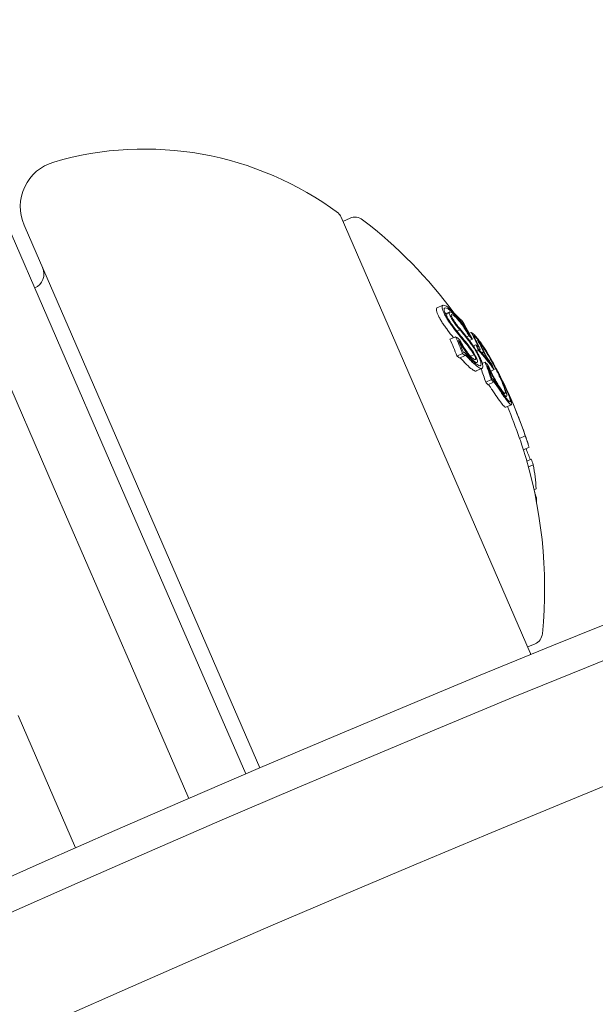
# Model space of a CAD drawing. Units: millimetres. Extents: x -4541 to 6139, y -5619 to 4406.
# Drawn here: x 245 to 264, y 1102 to 1134 of the extents above; entities that cross this region are included whole.
import ezdxf

# ---------------------------------------------------------------- set-up
doc = ezdxf.new("R2010")
doc.units = ezdxf.units.MM
doc.header["$LTSCALE"] = 0.2
doc.header["$MEASUREMENT"] = 0
doc.header["$PDMODE"] = 1
doc.layers.add('HAGS-Dim Plan', color=7, linetype='Continuous', lineweight=100)
doc.layers.add('HAGS-EN1176 Free Space', color=3, linetype='Continuous')
doc.layers.add('HAGS-Plan', color=7, linetype='Continuous')
doc.styles.get("Standard").update_dxf_attribs({"font": 'g13f12d.shx', "height": 300})
doc.dimstyles.new('HAGS - Dim Plan', dxfattribs={"dimtxt": 300, "dimasz": 200, "dimexe": 0.18, "dimexo": 0.0625, "dimgap": 150, "dimtad": 0, "dimlfac": 0.001, "dimrnd": 0.05, "dimzin": 1, "dimdsep": 46, "dimtxsty": 'Standard', "dimblk": 'HAGS - Dim Plan arrow', "dimcen": 0.1, "dimse1": 1, "dimse2": 1, "dimclrd": 1, "dimadec": 0, "dimazin": 0, "dimtfac": 1, "dimtofl": 0, "dimtmove": 0, "dimatfit": 3, "dimfxl": 1, "dimtolj": 1, "dimtzin": 0, "dimarcsym": 0})

# ---------------------------------------------------------------- blocks, each defined once
blk = doc.blocks.new('HAGS - Dim Plan arrow')
at = {"color": 1, "lineweight": 0}
blk.add_lwpolyline([(0, 0, 0, 0.35, 0), (-1, 0, 0.015, 0.015, 0)], format="xyseb", dxfattribs=at)
blk = doc.blocks.new('*D1')
at = {"layer": 'Defpoints', "color": 0, "transparency": 16777216}
for p in [(1500, 2766.124), (-500, -4766.124), (5942.207, -4766.124)]:
    blk.add_point(p, dxfattribs=at)
at = {"layer": 'HAGS-Dim Plan', "color": 1, "lineweight": -2, "transparency": 16777216}
for p, q in [((5942.207, 2566.124), (5942.207, -394.564)), ((5942.207, -4566.124), (5942.207, -1605.437))]:
    blk.add_line(p, q, dxfattribs=at)
at = {"layer": 'HAGS-Dim Plan', "color": 1, "lineweight": -2, "transparency": 16777216, "xscale": 200, "yscale": 200, "zscale": 200}
for p, rotation in [((5942.207, 2766.124), 90), ((5942.207, -4766.124), 270)]:
    blk.add_blockref('HAGS - Dim Plan arrow', p, dxfattribs=dict(at, rotation=rotation))
at = {"layer": 'HAGS-Dim Plan', "color": 0, "transparency": 16777216, "insert": (5942.207, -1000), "char_height": 300, "attachment_point": 5, "rotation": 90}
blk.add_mtext('\\A1;7.55m', dxfattribs=at)
blk = doc.blocks.new('*D2')
at = {"layer": 'Defpoints', "color": 0, "transparency": 16777216}
for p in [(500, 1224.472, 1481), (5448.35, 1224.472), (-500, -3224, 881)]:
    blk.add_point(p, dxfattribs=at)
at = {"layer": 'HAGS-Dim Plan', "color": 1, "lineweight": -2, "transparency": 16777216}
for p, q in [((5448.35, 1024.472), (5448.35, -364.327)), ((5448.35, -3024), (5448.35, -1635.2))]:
    blk.add_line(p, q, dxfattribs=at)
at = {"layer": 'HAGS-Dim Plan', "color": 1, "lineweight": -2, "transparency": 16777216, "xscale": 200, "yscale": 200, "zscale": 200}
for p, rotation in [((5448.35, 1224.472), 90), ((5448.35, -3224), 270)]:
    blk.add_blockref('HAGS - Dim Plan arrow', p, dxfattribs=dict(at, rotation=rotation))
at = {"layer": 'HAGS-Dim Plan', "color": 0, "transparency": 16777216, "insert": (5448.35, -999.764), "char_height": 300, "attachment_point": 5, "rotation": 90}
blk.add_mtext('\\A1;4.45m', dxfattribs=at)
blk = doc.blocks.new('*D3')
at = {"layer": 'Defpoints', "color": 0, "transparency": 16777216}
for p in [(4421.991, 4208.849), (-4540.62, 981), (4421.991, -2346.247)]:
    blk.add_point(p, dxfattribs=at)
at = {"layer": 'HAGS-Dim Plan', "color": 1, "lineweight": -2, "transparency": 16777216}
for p, q in [((-4340.62, 4208.849), (-665.275, 4208.849)), ((4221.991, 4208.849), (546.646, 4208.849))]:
    blk.add_line(p, q, dxfattribs=at)
at = {"layer": 'HAGS-Dim Plan', "color": 1, "lineweight": -2, "transparency": 16777216, "xscale": 200, "yscale": 200, "zscale": 200, "rotation": 180}
blk.add_blockref('HAGS - Dim Plan arrow', (-4540.62, 4208.849), dxfattribs=at)
at = {"layer": 'HAGS-Dim Plan', "color": 1, "lineweight": -2, "transparency": 16777216, "xscale": 200, "yscale": 200, "zscale": 200}
blk.add_blockref('HAGS - Dim Plan arrow', (4421.991, 4208.849), dxfattribs=at)
at = {"layer": 'HAGS-Dim Plan', "color": 0, "transparency": 16777216, "insert": (-59.314, 4208.849), "char_height": 300, "attachment_point": 5}
blk.add_mtext('\\A1;8.95m', dxfattribs=at)
blk = doc.blocks.new('*D4')
at = {"layer": 'Defpoints', "color": 0, "transparency": 16777216}
for p in [(-2632.083, 3641.062), (-2632.083, 986.662, 203.794), (2921.43, -2498.927, 451.275)]:
    blk.add_point(p, dxfattribs=at)
at = {"layer": 'HAGS-Dim Plan', "color": 1, "lineweight": -2, "transparency": 16777216}
for p, q in [((-2432.083, 3641.062), (-460.763, 3641.062)), ((2721.43, 3641.062), (750.11, 3641.062))]:
    blk.add_line(p, q, dxfattribs=at)
at = {"layer": 'HAGS-Dim Plan', "color": 1, "lineweight": -2, "transparency": 16777216, "xscale": 200, "yscale": 200, "zscale": 200, "rotation": 180}
blk.add_blockref('HAGS - Dim Plan arrow', (-2632.083, 3641.062), dxfattribs=at)
at = {"layer": 'HAGS-Dim Plan', "color": 1, "lineweight": -2, "transparency": 16777216, "xscale": 200, "yscale": 200, "zscale": 200}
blk.add_blockref('HAGS - Dim Plan arrow', (2921.43, 3641.062), dxfattribs=at)
at = {"layer": 'HAGS-Dim Plan', "color": 0, "transparency": 16777216, "insert": (144.673, 3641.062), "char_height": 300, "attachment_point": 5}
blk.add_mtext('\\A1;5.55m', dxfattribs=at)

msp = doc.modelspace()

# ---------------------------------------------------------------- linework, layer by layer
at = {"layer": 'HAGS-EN1176 Free Space'}
msp.add_lwpolyline([(-3540.657, 781, -0.414214), (-2540.657, 1781), (-0.2, 1781, -0.414214), (999.8, 781), (999.8, 219, -0.414214), (-0.2, -781), (-2540.657, -781, -0.414214), (-3540.657, 219)], format="xyb", close=True, dxfattribs=at)
at = {"layer": 'HAGS-Plan', "lineweight": 0}
for p, q in [((246.075, 1118.648), (240.114, 1132.357)), ((242.644, 1131.554), (248.068, 1119.08)), ((255.383, 1127.335), (255.36, 1127.387)), ((261.501, 1113.264), (255.383, 1127.335)), ((255.44, 1127.204), (255.676, 1127.306)), ((245.133, 1127.084), (245.166, 1127.006)), ((245.166, 1127.006), (252.76, 1109.542)), ((258.491, 1124.412), (258.674, 1124.492)), ((258.763, 1124.216), (258.898, 1124.275)), ((258.773, 1124.193), (258.883, 1124.241)), ((259.206, 1124.062), (259.216, 1124.067)), ((259.136, 1123.653), (259.231, 1123.694)), ((259.252, 1123.921), (259.252, 1123.921)), ((259.268, 1123.928), (259.3, 1123.942)), ((259.27, 1123.925), (259.309, 1123.942)), ((258.907, 1123.395), (259.091, 1123.475)), ((259.442, 1123.472), (259.521, 1123.506)), ((259.529, 1123.588), (259.594, 1123.616)), ((259.534, 1123.353), (259.631, 1123.395)), ((259.196, 1123.324), (259.209, 1123.33)), ((259.66, 1123.181), (259.743, 1123.217)), ((259.762, 1123.328), (259.81, 1123.349)), ((259.765, 1123.016), (259.822, 1123.041)), ((259.819, 1123.141), (259.825, 1123.143)), ((259.858, 1123.041), (259.878, 1123.05)), ((259.131, 1122.852), (259.314, 1122.932)), ((259.215, 1122.788), (259.398, 1122.867)), ((259.343, 1122.97), (259.346, 1122.971)), ((259.572, 1122.843), (259.686, 1122.893)), ((259.725, 1122.738), (259.74, 1122.744)), ((259.934, 1122.956), (259.995, 1122.983)), ((259.682, 1122.604), (259.682, 1122.604)), ((259.726, 1122.624), (259.785, 1122.649)), ((259.757, 1122.369), (259.94, 1122.449)), ((259.951, 1122.611), (260.043, 1122.652)), ((260.128, 1122.497), (260.138, 1122.501)), ((260.223, 1122.364), (260.335, 1122.413)), ((260.249, 1122.562), (260.254, 1122.564)), ((260.335, 1122.413), (260.335, 1122.414)), ((260.417, 1122.418), (260.418, 1122.419)), ((260.063, 1122.008), (260.246, 1122.088)), ((260.269, 1122.111), (260.273, 1122.113)), ((260.136, 1121.925), (260.319, 1122.005)), ((260.697, 1121.529), (260.737, 1121.547)), ((260.712, 1121.195), (260.895, 1121.275)), ((261.157, 1120.189), (261.34, 1120.269)), ((261.34, 1120.28), (261.341, 1120.28)), ((261.282, 1119.822), (261.465, 1119.901)), ((261.391, 1119.458), (261.538, 1119.521)), ((261.443, 1119.27), (261.599, 1119.338)), ((250.298, 1113.949), (248.068, 1119.08)), ((246.075, 1118.648), (248.603, 1112.833)), ((261.625, 1118.527), (261.693, 1118.556)), ((261.639, 1118.461), (261.64, 1118.461)), ((261.679, 1118.268), (261.701, 1118.278)), ((252.3, 1109.346), (250.298, 1113.949)), ((261.421, 1113.448), (261.657, 1113.55)), ((248.603, 1112.833), (250.463, 1108.556)), ((246.795, 1106.959), (244.935, 1111.238))]:
    msp.add_line(p, q, dxfattribs=at)
for centre, radius, start, end in [((500, 530.116), 694.356, 90, 124.183781), ((500, 529.644), 694.356, 90, 124.140853), ((500, 529.644), 656.356, 90, 121.826241), ((500, 530.627), 629.5, 90, 119.918422), ((500, 530.627), 628.434, 90, 119.830621), ((500, 530.627), 628.434, 90, 119.830621), ((500, 530.627), 624.665, 90, 119.51452), ((500, 530.627), 624.665, 90, 119.51452), ((249.03, 1119.042), 10.5, 53.3618, 106.2714), ((246.508, 1127.682), 1.5, 106.2714, 203.5), ((255.177, 1127.307), 0.2, 23.5, 53.3618), ((255.835, 1126.939), 0.4, 52.5978, 113.5), ((246.967, 1115.341), 15, 36.3742, 52.5978), ((245.272, 1125.509), 0.5, 293.5, 23.5), ((247.151, 1115.421), 15, 23.5, 24.1153), ((247.151, 1115.421), 15, 22.6724, 23.5), ((246.967, 1115.341), 15, 354.4022, 17.7049), ((247.151, 1115.421), 15, 17.7049, 18.2088), ((261.498, 1113.917), 0.4, 293.5, 354.4022), ((261.317, 1113.185), 0.2, 5.6885, 23.5)]:
    msp.add_arc(centre, radius, start, end, dxfattribs=at)
at = {"layer": 'HAGS-Plan', "lineweight": 0, "extrusion": (0, 0, -1)}
for centre, major_axis, ratio, start_param, end_param in [((246.785, 1116.262), (13.715, 5.963), 0.608761, -0.244112, -0.230106), ((259.008, 1123.895), (0.292, -0.404), 0.147387, 1.366663, 1.384284), ((259.11, 1123.851), (-0.891, 1.161), 0.087705, -1.979126, -1.571934), ((259.12, 1123.872), (-0.843, 1.1), 0.087847, -1.977339, -1.648957), ((246.818, 1116.186), (13.722, 5.967), 0.608761, -0.237276, -0.236225), ((246.494, 1116.931), (13.413, 5.832), 0.868816, -0.104007, -0.066494), ((246.514, 1116.884), (13.435, 5.842), 0.868816, -0.110077, -0.058219), ((245.957, 1117.665), (12.987, 5.647), 0.85876, -0.007514, 0.04077), ((247.299, 1115.08), (13.749, 5.978), 0.608761, -0.334599, -0.317511), ((256.416, 1118.398), (2.395, -7.459), 0.648989, -2.075804, -2.048959), ((246.439, 1117.057), (13.491, 5.866), 0.793353, -0.066002, -0.027628), ((246.465, 1116.998), (13.51, 5.874), 0.793353, -0.06135, -0.027835), ((247.332, 1115.004), (13.746, 5.977), 0.608761, -0.326426, -0.323362), ((246.378, 1117.197), (13.443, 5.845), 0.793353, -0.016491, 0), ((246.558, 1116.783), (13.573, 5.902), 0.793352, -0.062795, -0.027888), ((246.378, 1117.197), (13.443, 5.845), 0.793353, 0, 0.00014), ((247.151, 1115.42), (13.756, 5.981), 0.608761, -0.213728, -0.126958), ((246.404, 1117.139), (13.463, 5.854), 0.793353, -0.00917, -0.006955), ((247.118, 1115.495), (13.756, 5.981), 0.608761, -0.206633, -0.133964), ((246.584, 1116.725), (13.588, 5.908), 0.793352, -0.058447, -0.027207), ((247.33, 1114.506), (13.716, 5.964), 0.608761, -0.329828, -0.319058), ((253.955, 1124.722), (7.219, -5.377), 0.222983, -0.929018, -0.904305), ((246.439, 1117.057), (13.491, 5.866), 0.793353, 0.02515, 0.076443), ((246.465, 1116.998), (13.51, 5.874), 0.793353, 0.032189, 0.069248), ((259.279, 1123.963), (-1.279, 1.817), 0.005609, -2.445173, -2.363077), ((246.991, 1115.787), (13.743, 5.976), 0.793353, -0.077684, -0.061239), ((247.506, 1114.604), (13.717, 5.964), 0.608761, -0.197133, -0.185359), ((247.473, 1114.679), (13.724, 5.967), 0.608761, -0.189941, -0.189031), ((260.32, 1122.389), (0.4, -0.773), 0.099877, -1.453138, -0.990806), ((247.217, 1116.693), (14.539, 0.677), 0.74618, -0.431413, -0.423067), ((247.146, 1115.432), (13.756, 5.981), 0.961229, -0.046656, -0.001166), ((247.146, 1115.432), (13.755, 5.984), 0.961229, -0.000967, 0.085229), ((247.157, 1115.406), (13.754, 5.985), 0.961228, 0.014179, 0.08058), ((247.498, 1114.623), (13.719, 5.965), 0.608761, 0.033185, 0.056319), ((247.531, 1114.547), (13.712, 5.962), 0.608761, 0.028456, 0.071048), ((247.732, 1114.083), (13.579, 5.904), 0.793353, 0.011955, 0.044085), ((247.652, 1114.267), (13.625, 5.924), 0.793353, 0.061002, 0.077366), ((247.514, 1114.586), (13.716, 5.964), 0.608761, 0.13863, 0.222917), ((248.056, 1113.338), (13.324, 5.793), 0.793353, 0.062382, 0.079118), ((247.514, 1114.586), (13.716, 5.964), 0.608761, 0.252112, 0.265213)]:
    msp.add_ellipse(centre, major_axis=major_axis, ratio=ratio, start_param=start_param, end_param=end_param, dxfattribs=at)
at = {"layer": 'HAGS-Plan', "lineweight": 0}
for centre, major_axis, ratio, start_param, end_param in [((258.825, 1123.816), (-0.293, 0.405), 0.147958, 1.757253, 1.774833), ((246.14, 1117.744), (12.987, 5.647), 0.85876, -0.04077, 0.007514), ((247.022, 1115.716), (13.751, 5.979), 0.608761, 0.222446, 0.238879), ((246.989, 1115.792), (13.748, 5.978), 0.608761, 0.230671, 0.233339), ((246.162, 1117.7), (13.023, 5.647), 0.858765, -0.033263, 0.000126), ((247.514, 1114.586), (13.716, 5.964), 0.608761, 0.319058, 0.329828), ((247.481, 1114.661), (13.723, 5.967), 0.608761, 0.322704, 0.323115), ((254.188, 1124.853), (-7.138, 5.326), 0.222386, -2.237337, -2.212256), ((254.138, 1124.801), (-7.219, 5.378), 0.222975, -2.237286, -2.212573), ((246.256, 1116.977), (13.491, 5.866), 0.793353, -0.076443, -0.03758), ((247.268, 1115.152), (13.752, 5.979), 0.608761, 0.180478, 0.196633), ((247.301, 1115.076), (13.749, 5.978), 0.608761, 0.186264, 0.189592), ((246.664, 1116.539), (13.633, 5.928), 0.793353, 0.006868, 0.008995), ((246.691, 1116.475), (13.64, 5.949), 0.793357, -0.000912, 0.015024), ((247.323, 1114.524), (13.717, 5.964), 0.608761, 0.185359, 0.197133), ((253.724, 1119.327), (-7.255, 4.808), 0.766809, -2.070334, -2.058719), ((253.735, 1119.258), (-7.261, 4.812), 0.766916, -2.070004, -2.058358), ((246.962, 1115.353), (13.756, 5.981), 0.961229, -0.085029, -0.008654), ((247.2, 1115.308), (13.75, 5.979), 0.961108, -0.075004, -0.054996), ((247.347, 1114.467), (13.712, 5.962), 0.608761, -0.061704, -0.028456)]:
    msp.add_ellipse(centre, major_axis=major_axis, ratio=ratio, start_param=start_param, end_param=end_param, dxfattribs=at)
for points, knots in [([(26.438, 1144.066), (28.987, 1142.71), (31.543, 1141.364), (41.793, 1136.024), (49.541, 1132.115), (65.843, 1124.156), (74.409, 1120.124), (91.646, 1112.309), (100.318, 1108.524), (117.754, 1101.21), (126.518, 1097.679), (144.134, 1090.871), (152.986, 1087.593), (170.766, 1081.297), (179.695, 1078.276), (197.622, 1072.494), (206.621, 1069.731), (224.679, 1064.467), (233.739, 1061.963), (251.911, 1057.219), (261.024, 1054.976), (279.294, 1050.753), (288.452, 1048.772), (306.802, 1045.072), (315.995, 1043.352), (334.411, 1040.176), (343.635, 1038.718), (362.099, 1036.065), (371.34, 1034.868), (389.836, 1032.738), (399.092, 1031.803), (417.606, 1030.194), (426.866, 1029.519), (445.382, 1028.43), (454.639, 1028.015), (469.592, 1027.553), (475.273, 1027.426), (480.963, 1027.348)], [0, 0, 0, 0, 10.00007, 10.00007, 40.001965, 40.001965, 72.657261, 72.657261, 105.20661, 105.20661, 137.624095, 137.624095, 169.912587, 169.912587, 202.055005, 202.055005, 234.052129, 234.052129, 265.891327, 265.891327, 297.570001, 297.570001, 329.082248, 329.082248, 360.41957, 360.41957, 391.585498, 391.585498, 422.562896, 422.562896, 453.363677, 453.363677, 483.975708, 483.975708, 514.401694, 514.401694, 532.998434, 532.998434, 532.998434, 532.998434]), ([(479.451, 1024.805), (458.8, 1025.089), (438.283, 1026.01), (417.895, 1027.549), (412.799, 1027.933), (407.71, 1028.357), (402.629, 1028.818), (397.548, 1029.28), (392.473, 1029.78), (387.412, 1030.318), (377.289, 1031.395), (367.231, 1032.62), (357.236, 1033.991), (337.248, 1036.732), (317.513, 1040.053), (298.021, 1043.929), (278.528, 1047.805), (259.279, 1052.235), (240.264, 1057.202), (221.249, 1062.169), (202.469, 1067.673), (183.918, 1073.701), (165.367, 1079.728), (147.046, 1086.281), (128.951, 1093.351), (110.857, 1100.422), (92.989, 1108.011), (75.347, 1116.117), (57.705, 1124.223), (40.29, 1132.846), (23.103, 1141.991)], [0, 0, 0, 0, 0.0673949, 0.0673949, 0.0673949, 0.0842436, 0.0842436, 0.0842436, 0.1010924, 0.1010924, 0.1010924, 0.1347898, 0.1347898, 0.1347898, 0.2021847, 0.2021847, 0.2021847, 0.2695796, 0.2695796, 0.2695796, 0.3369745, 0.3369745, 0.3369745, 0.4043694, 0.4043694, 0.4043694, 0.4717643, 0.4717643, 0.4717643, 0.5391592, 0.5391592, 0.5391592, 0.5391592]), ([(479.451, 1024.805), (458.8, 1025.089), (438.283, 1026.01), (417.895, 1027.549), (412.799, 1027.933), (407.71, 1028.357), (402.629, 1028.818), (397.548, 1029.28), (392.473, 1029.78), (387.412, 1030.318), (377.289, 1031.395), (367.231, 1032.62), (357.236, 1033.991), (337.248, 1036.732), (317.513, 1040.053), (298.021, 1043.929), (278.528, 1047.805), (259.279, 1052.235), (240.264, 1057.202), (221.249, 1062.169), (202.469, 1067.673), (183.918, 1073.701), (165.367, 1079.728), (147.046, 1086.281), (128.951, 1093.351), (110.857, 1100.422), (92.989, 1108.011), (75.347, 1116.117), (57.705, 1124.223), (40.29, 1132.846), (23.103, 1141.991)], [0, 0, 0, 0, 0.0673949, 0.0673949, 0.0673949, 0.0842436, 0.0842436, 0.0842436, 0.1010924, 0.1010924, 0.1010924, 0.1347898, 0.1347898, 0.1347898, 0.2021847, 0.2021847, 0.2021847, 0.2695796, 0.2695796, 0.2695796, 0.3369745, 0.3369745, 0.3369745, 0.4043694, 0.4043694, 0.4043694, 0.4717643, 0.4717643, 0.4717643, 0.5391592, 0.5391592, 0.5391592, 0.5391592]), ([(258.48, 1124.405), (258.473, 1124.398), (258.468, 1124.388), (258.465, 1124.358), (258.466, 1124.34), (258.475, 1124.296), (258.483, 1124.271), (258.504, 1124.214), (258.518, 1124.183), (258.534, 1124.149)], [0, 0, 0, 0, 0.01419712, 0.01419712, 0.02835434, 0.02835434, 0.04264027, 0.04264027, 0.05685285, 0.05685285, 0.05685285, 0.05685285]), ([(258.718, 1124.229), (258.702, 1124.262), (258.688, 1124.294), (258.667, 1124.35), (258.659, 1124.376), (258.65, 1124.42), (258.648, 1124.438), (258.651, 1124.467), (258.656, 1124.478), (258.664, 1124.485)], [-0.05684565, -0.05684565, -0.05684565, -0.05684565, -0.04264995, -0.04264995, -0.02838257, -0.02838257, -0.01421213, -0.01421213, 0, 0, 0, 0]), ([(258.664, 1124.485), (258.679, 1124.499), (258.704, 1124.499), (258.77, 1124.474), (258.81, 1124.448), (258.856, 1124.412)], [-0.05785847, -0.05785847, -0.05785847, -0.05785847, -0.02897297, -0.02897297, 0, 0, 0, 0]), ([(258.777, 1124.185), (258.763, 1124.213), (258.752, 1124.239), (258.734, 1124.287), (258.727, 1124.309), (258.72, 1124.346), (258.718, 1124.361), (258.721, 1124.386), (258.725, 1124.395), (258.731, 1124.401)], [-0.04800984, -0.04800984, -0.04800984, -0.04800984, -0.03602075, -0.03602075, -0.02397115, -0.02397115, -0.01200305, -0.01200305, 0, 0, 0, 0]), ([(258.731, 1124.401), (258.745, 1124.413), (258.767, 1124.413), (258.824, 1124.392), (258.859, 1124.369), (258.899, 1124.337)], [-0.05058211, -0.05058211, -0.05058211, -0.05058211, -0.02528629, -0.02528629, 0, 0, 0, 0]), ([(258.899, 1124.337), (258.955, 1124.291), (259.014, 1124.236), (259.132, 1124.117), (259.19, 1124.054), (259.249, 1123.985)], [-0.06640869, -0.06640869, -0.06640869, -0.06640869, -0.03186281, -0.03186281, 0, 0, 0, 0]), ([(258.534, 1124.149), (258.551, 1124.116), (258.569, 1124.08), (258.611, 1124.006), (258.634, 1123.968), (258.684, 1123.89), (258.71, 1123.851), (258.764, 1123.774), (258.792, 1123.736), (258.821, 1123.698)], [0, 0, 0, 0, 0.01414832, 0.01414832, 0.02808339, 0.02808339, 0.04217298, 0.04217298, 0.05627313, 0.05627313, 0.05627313, 0.05627313]), ([(259.004, 1123.778), (258.976, 1123.815), (258.947, 1123.854), (258.893, 1123.931), (258.867, 1123.969), (258.818, 1124.047), (258.795, 1124.085), (258.753, 1124.16), (258.734, 1124.195), (258.718, 1124.229)], [-0.05626951, -0.05626951, -0.05626951, -0.05626951, -0.04219897, -0.04219897, -0.02814406, -0.02814406, -0.01417995, -0.01417995, 0, 0, 0, 0]), ([(259.024, 1123.796), (258.985, 1123.848), (258.946, 1123.902), (258.91, 1123.956), (258.874, 1124.011), (258.841, 1124.065), (258.813, 1124.116), (258.8, 1124.139), (258.788, 1124.163), (258.777, 1124.185)], [0, 0, 0, 0, 0.404239, 0.404239, 0.404239, 0.809272, 0.809272, 0.809272, 1, 1, 1, 1]), ([(258.883, 1124.241), (258.883, 1124.259), (258.888, 1124.273), (258.911, 1124.278), (258.927, 1124.277), (258.982, 1124.243), (259.011, 1124.221), (259.077, 1124.158), (259.113, 1124.12), (259.149, 1124.078)], [-0.1192467, -0.1192467, -0.1192467, -0.1192467, -0.0676224, -0.0676224, -0.0388942, -0.0388942, -0.0187155, -0.0187155, 0, 0, 0, 0]), ([(259.231, 1123.694), (259.2, 1123.728), (259.168, 1123.768), (259.135, 1123.809), (259.103, 1123.851), (259.071, 1123.896), (259.041, 1123.94), (259.012, 1123.983), (258.984, 1124.027), (258.961, 1124.067), (258.939, 1124.106), (258.92, 1124.143), (258.906, 1124.175), (258.895, 1124.2), (258.887, 1124.223), (258.883, 1124.241)], [0, 0, 0, 0, 0.215225, 0.215225, 0.215225, 0.43111, 0.43111, 0.43111, 0.641175, 0.641175, 0.641175, 0.842757, 0.842757, 0.842757, 1, 1, 1, 1]), ([(258.95, 1124.165), (258.951, 1124.18), (258.957, 1124.189), (258.967, 1124.19), (258.977, 1124.192), (258.992, 1124.187), (259.01, 1124.176), (259.011, 1124.175), (259.012, 1124.175), (259.013, 1124.174), (259.031, 1124.162), (259.053, 1124.145), (259.077, 1124.123), (259.103, 1124.098), (259.132, 1124.067), (259.162, 1124.032)], [0, 0, 0, 0, 0.243754, 0.243754, 0.243754, 0.486422, 0.486422, 0.486422, 0.5, 0.5, 0.5, 0.735777, 0.735777, 0.735777, 1, 1, 1, 1]), ([(259.221, 1123.745), (259.197, 1123.77), (259.172, 1123.8), (259.147, 1123.832), (259.122, 1123.864), (259.097, 1123.899), (259.074, 1123.933), (259.051, 1123.966), (259.03, 1124), (259.012, 1124.032), (258.994, 1124.062), (258.98, 1124.091), (258.968, 1124.116), (258.96, 1124.134), (258.954, 1124.151), (258.95, 1124.165)], [0, 0, 0, 0, 0.217281, 0.217281, 0.217281, 0.434271, 0.434271, 0.434271, 0.645778, 0.645778, 0.645778, 0.848586, 0.848586, 0.848586, 1, 1, 1, 1]), ([(259.149, 1124.078), (259.199, 1124.019), (259.268, 1123.933), (259.378, 1123.776), (259.409, 1123.729), (259.469, 1123.635), (259.497, 1123.589), (259.523, 1123.543)], [-0.07356156, -0.07356156, -0.07356156, -0.07356156, -0.03331742, -0.03331742, -0.0167943, -0.0167943, 0, 0, 0, 0]), ([(259.162, 1124.032), (259.194, 1123.994), (259.227, 1123.953), (259.292, 1123.868), (259.324, 1123.824), (259.386, 1123.733), (259.416, 1123.687), (259.472, 1123.595), (259.498, 1123.55), (259.521, 1123.506)], [-0.06643644, -0.06643644, -0.06643644, -0.06643644, -0.04979135, -0.04979135, -0.03306098, -0.03306098, -0.01652141, -0.01652141, 0, 0, 0, 0]), ([(259.216, 1124.067), (259.218, 1124.065), (259.22, 1124.062), (259.224, 1124.056), (259.227, 1124.053), (259.231, 1124.046), (259.233, 1124.043), (259.236, 1124.038), (259.237, 1124.036), (259.239, 1124.031), (259.239, 1124.03), (259.239, 1124.028), (259.238, 1124.028), (259.236, 1124.029), (259.234, 1124.031), (259.231, 1124.033), (259.23, 1124.035), (259.228, 1124.038)], [-0.006725603, -0.006725603, -0.006725603, -0.006725603, -0.00517779, -0.00517779, -0.004109157, -0.004109157, -0.0033956, -0.0033956, -0.002977222, -0.002977222, -0.002586825, -0.002586825, -0.001999292, -0.001999292, -0.001099867, -0.001099867, 0, 0, 0, 0]), ([(258.826, 1123.692), (258.887, 1123.612), (258.948, 1123.534), (259.012, 1123.454), (259.016, 1123.449), (259.02, 1123.444)], [0, 0, 0, 0, 0.03035821, 0.03035821, 0.03229578, 0.03229578, 0.03229578, 0.03229578]), ([(259.221, 1123.745), (259.285, 1123.669), (259.347, 1123.592), (259.471, 1123.435), (259.532, 1123.356), (259.592, 1123.275)], [-0.06478564, -0.06478564, -0.06478564, -0.06478564, -0.03232396, -0.03232396, 0, 0, 0, 0]), ([(259.302, 1123.949), (259.302, 1123.945), (259.302, 1123.942), (259.299, 1123.941), (259.297, 1123.941), (259.293, 1123.942), (259.288, 1123.946), (259.283, 1123.949), (259.277, 1123.955), (259.27, 1123.962), (259.263, 1123.968), (259.256, 1123.976), (259.249, 1123.985)], [0, 0, 0, 0, 0.254693, 0.254693, 0.254693, 0.510381, 0.510381, 0.510381, 0.77189, 0.77189, 0.77189, 1, 1, 1, 1]), ([(259.519, 1122.906), (259.492, 1122.939), (259.464, 1122.975), (259.41, 1123.051), (259.384, 1123.09), (259.331, 1123.173), (259.308, 1123.213), (259.263, 1123.293), (259.243, 1123.334), (259.225, 1123.372)], [-0.05496436, -0.05496436, -0.05496436, -0.05496436, -0.04171969, -0.04171969, -0.02833475, -0.02833475, -0.01435547, -0.01435547, 0, 0, 0, 0]), ([(259.365, 1123.369), (259.423, 1123.301), (259.48, 1123.229), (259.595, 1123.074), (259.65, 1122.993), (259.704, 1122.909)], [-0.06083562, -0.06083562, -0.06083562, -0.06083562, -0.03042573, -0.03042573, 0, 0, 0, 0]), ([(259.594, 1123.616), (259.625, 1123.597), (259.659, 1123.569), (259.735, 1123.494), (259.776, 1123.448), (259.821, 1123.392)], [-0.08324925, -0.08324925, -0.08324925, -0.08324925, -0.04162472, -0.04162472, 0, 0, 0, 0]), ([(259.663, 1123.519), (259.691, 1123.5), (259.722, 1123.473), (259.79, 1123.404), (259.826, 1123.362), (259.865, 1123.313)], [-0.07320885, -0.07320885, -0.07320885, -0.07320885, -0.03658163, -0.03658163, 0, 0, 0, 0]), ([(259.821, 1123.392), (259.864, 1123.336), (259.912, 1123.27), (260.015, 1123.117), (260.069, 1123.031), (260.126, 1122.937)], [-0.08025256, -0.08025256, -0.08025256, -0.08025256, -0.04009627, -0.04009627, 0, 0, 0, 0]), ([(259.519, 1122.855), (259.492, 1122.888), (259.464, 1122.925), (259.409, 1123.001), (259.381, 1123.04), (259.328, 1123.122), (259.302, 1123.164), (259.253, 1123.248), (259.23, 1123.289), (259.209, 1123.33)], [-0.05809491, -0.05809491, -0.05809491, -0.05809491, -0.04354784, -0.04354784, -0.02904106, -0.02904106, -0.01463694, -0.01463694, 0, 0, 0, 0]), ([(259.37, 1123.318), (259.426, 1123.254), (259.478, 1123.188), (259.531, 1123.117), (259.584, 1123.046), (259.635, 1122.971), (259.686, 1122.893)], [0, 0, 0, 0, 0.5, 0.5, 0.5, 1, 1, 1, 1]), ([(259.61, 1123.251), (259.643, 1123.206), (259.676, 1123.158), (259.749, 1123.045), (259.779, 1122.992), (259.829, 1122.903), (259.854, 1122.852), (259.9, 1122.754), (259.92, 1122.707), (259.935, 1122.663)], [-0.05923505, -0.05923505, -0.05923505, -0.05923505, -0.04904014, -0.04904014, -0.03610816, -0.03610816, -0.01804781, -0.01804781, 0, 0, 0, 0]), ([(259.612, 1123.21), (259.64, 1123.173), (259.668, 1123.132), (259.729, 1123.038), (259.754, 1122.993), (259.796, 1122.918), (259.818, 1122.876), (259.856, 1122.793), (259.873, 1122.753), (259.886, 1122.717)], [-0.04976172, -0.04976172, -0.04976172, -0.04976172, -0.04118922, -0.04118922, -0.03031799, -0.03031799, -0.01515047, -0.01515047, 0, 0, 0, 0]), ([(259.819, 1123.141), (259.806, 1123.15), (259.79, 1123.165), (259.771, 1123.185), (259.763, 1123.195), (259.753, 1123.205), (259.743, 1123.217)], [0, 0, 0, 0, 0.680327, 0.680327, 0.680327, 1, 1, 1, 1]), ([(259.797, 1123.216), (259.805, 1123.199), (259.812, 1123.184), (259.817, 1123.171), (259.821, 1123.16), (259.824, 1123.151), (259.825, 1123.143)], [0, 0, 0, 0, 0.545657, 0.545657, 0.545657, 1, 1, 1, 1]), ([(259.81, 1123.349), (259.825, 1123.341), (259.846, 1123.321), (259.902, 1123.255), (259.936, 1123.209), (259.968, 1123.163)], [-0.04592374, -0.04592374, -0.04592374, -0.04592374, -0.02422946, -0.02422946, 0, 0, 0, 0]), ([(259.825, 1123.143), (259.825, 1123.141), (259.825, 1123.14), (259.822, 1123.139), (259.821, 1123.14), (259.819, 1123.141)], [-0.003891513, -0.003891513, -0.003891513, -0.003891513, -0.002068461, -0.002068461, 0, 0, 0, 0]), ([(259.867, 1123.053), (259.861, 1123.057), (259.854, 1123.062), (259.84, 1123.075), (259.832, 1123.082), (259.824, 1123.091)], [-0.0126552, -0.0126552, -0.0126552, -0.0126552, -0.00632754, -0.00632754, 0, 0, 0, 0]), ([(259.839, 1123.169), (259.852, 1123.143), (259.862, 1123.12), (259.869, 1123.101), (259.876, 1123.084), (259.88, 1123.071), (259.881, 1123.06)], [0, 0, 0, 0, 0.538896, 0.538896, 0.538896, 1, 1, 1, 1]), ([(259.865, 1123.313), (259.907, 1123.261), (259.952, 1123.198), (260.049, 1123.054), (260.1, 1122.973), (260.154, 1122.884)], [-0.07579574, -0.07579574, -0.07579574, -0.07579574, -0.03786946, -0.03786946, 0, 0, 0, 0]), ([(259.881, 1123.06), (259.882, 1123.054), (259.881, 1123.051), (259.875, 1123.048), (259.871, 1123.05), (259.867, 1123.053)], [-0.008606916, -0.008606916, -0.008606916, -0.008606916, -0.004641659, -0.004641659, 0, 0, 0, 0]), ([(259.875, 1123.253), (259.888, 1123.243), (259.906, 1123.224), (259.955, 1123.163), (259.983, 1123.124), (260.002, 1123.096)], [-0.02583242, -0.02583242, -0.02583242, -0.02583242, -0.01456811, -0.01456811, 0, 0, 0, 0]), ([(259.968, 1123.163), (260.002, 1123.112), (260.04, 1123.054), (260.125, 1122.917), (260.167, 1122.846), (260.254, 1122.695), (260.296, 1122.619), (260.368, 1122.485), (260.407, 1122.41), (260.443, 1122.338)], [-0.07159014, -0.07159014, -0.07159014, -0.07159014, -0.05947498, -0.05947498, -0.04562885, -0.04562885, -0.0258561, -0.0258561, 0, 0, 0, 0]), ([(260.002, 1123.096), (260.033, 1123.052), (260.067, 1123), (260.142, 1122.879), (260.179, 1122.816), (260.256, 1122.682), (260.293, 1122.615), (260.357, 1122.497), (260.391, 1122.43), (260.423, 1122.366)], [-0.06318334, -0.06318334, -0.06318334, -0.06318334, -0.05252048, -0.05252048, -0.04032961, -0.04032961, -0.02288379, -0.02288379, 0, 0, 0, 0]), ([(259.343, 1122.969), (259.348, 1122.973), (259.354, 1122.973), (259.361, 1122.971), (259.368, 1122.969), (259.377, 1122.964), (259.387, 1122.957), (259.394, 1122.952), (259.401, 1122.945), (259.408, 1122.938)], [0, 0, 0, 0, 0.369221, 0.369221, 0.369221, 0.739948, 0.739948, 0.739948, 1, 1, 1, 1]), ([(259.398, 1122.867), (259.398, 1122.869), (259.398, 1122.871), (259.398, 1122.875), (259.398, 1122.876), (259.399, 1122.879), (259.4, 1122.881), (259.404, 1122.882), (259.407, 1122.881), (259.414, 1122.877), (259.418, 1122.874), (259.42, 1122.872)], [-0.005563634, -0.005563634, -0.005563634, -0.005563634, -0.004553489, -0.004553489, -0.003542257, -0.003542257, -0.002255482, -0.002255482, -0.00123057, -0.00123057, 0, 0, 0, 0]), ([(259.74, 1122.744), (259.731, 1122.736), (259.717, 1122.735), (259.699, 1122.742), (259.686, 1122.747), (259.671, 1122.755), (259.655, 1122.767), (259.649, 1122.772), (259.642, 1122.777), (259.635, 1122.782), (259.611, 1122.802), (259.584, 1122.83), (259.555, 1122.862), (259.544, 1122.876), (259.531, 1122.89), (259.519, 1122.906)], [0, 0, 0, 0, 0.290443, 0.290443, 0.290443, 0.5, 0.5, 0.5, 0.581333, 0.581333, 0.581333, 0.876163, 0.876163, 0.876163, 1, 1, 1, 1]), ([(259.796, 1122.656), (259.785, 1122.645), (259.768, 1122.643), (259.747, 1122.65), (259.725, 1122.657), (259.699, 1122.673), (259.669, 1122.697), (259.639, 1122.722), (259.606, 1122.755), (259.571, 1122.794), (259.554, 1122.813), (259.537, 1122.833), (259.519, 1122.855)], [0, 0, 0, 0, 0.285626, 0.285626, 0.285626, 0.571334, 0.571334, 0.571334, 0.861971, 0.861971, 0.861971, 1, 1, 1, 1]), ([(259.837, 1122.55), (259.798, 1122.569), (259.751, 1122.602), (259.633, 1122.702), (259.572, 1122.764), (259.532, 1122.808)], [-0.03873759, -0.03873759, -0.03873759, -0.03873759, -0.02191041, -0.02191041, 0, 0, 0, 0]), ([(259.877, 1122.46), (259.834, 1122.482), (259.783, 1122.517), (259.654, 1122.626), (259.587, 1122.695), (259.543, 1122.742)], [-0.04245409, -0.04245409, -0.04245409, -0.04245409, -0.02400799, -0.02400799, 0, 0, 0, 0]), ([(259.686, 1122.893), (259.695, 1122.878), (259.703, 1122.862), (259.718, 1122.83), (259.724, 1122.816), (259.735, 1122.787), (259.737, 1122.776), (259.741, 1122.756), (259.741, 1122.749), (259.74, 1122.744)], [-0.008389, -0.008389, -0.008389, -0.008389, -0.007115208, -0.007115208, -0.005708333, -0.005708333, -0.003699521, -0.003699521, 0, 0, 0, 0]), ([(259.704, 1122.909), (259.72, 1122.883), (259.734, 1122.857), (259.747, 1122.832), (259.759, 1122.806), (259.77, 1122.781), (259.778, 1122.759), (259.786, 1122.737), (259.792, 1122.716), (259.795, 1122.7), (259.798, 1122.681), (259.799, 1122.666), (259.796, 1122.656)], [0, 0, 0, 0, 0.244725, 0.244725, 0.244725, 0.490281, 0.490281, 0.490281, 0.733926, 0.733926, 0.733926, 1, 1, 1, 1]), ([(259.886, 1122.717), (259.897, 1122.682), (259.905, 1122.651), (259.909, 1122.625), (259.91, 1122.622), (259.91, 1122.619), (259.91, 1122.616), (259.913, 1122.594), (259.912, 1122.576), (259.908, 1122.564), (259.907, 1122.56), (259.906, 1122.557), (259.905, 1122.555), (259.9, 1122.546), (259.892, 1122.54), (259.883, 1122.538), (259.879, 1122.537), (259.874, 1122.537), (259.868, 1122.538), (259.859, 1122.54), (259.849, 1122.543), (259.837, 1122.55)], [0, 0, 0, 0, 0.25, 0.25, 0.25, 0.279044, 0.279044, 0.279044, 0.5, 0.5, 0.5, 0.558249, 0.558249, 0.558249, 0.75, 0.75, 0.75, 0.843837, 0.843837, 0.843837, 1, 1, 1, 1]), ([(260.127, 1122.746), (260.115, 1122.764), (260.102, 1122.784), (260.09, 1122.805), (260.077, 1122.826), (260.065, 1122.848), (260.053, 1122.869), (260.041, 1122.89), (260.029, 1122.912), (260.02, 1122.931), (260.01, 1122.95), (260.002, 1122.968), (259.995, 1122.983)], [0, 0, 0, 0, 0.252415, 0.252415, 0.252415, 0.505684, 0.505684, 0.505684, 0.757067, 0.757067, 0.757067, 1, 1, 1, 1]), ([(260.109, 1122.797), (260.103, 1122.807), (260.096, 1122.817), (260.09, 1122.828), (260.083, 1122.839), (260.077, 1122.851), (260.07, 1122.862), (260.07, 1122.862), (260.07, 1122.863), (260.069, 1122.864), (260.064, 1122.874), (260.058, 1122.885), (260.053, 1122.894), (260.048, 1122.904), (260.044, 1122.914), (260.04, 1122.921), (260.04, 1122.922), (260.04, 1122.923), (260.039, 1122.924)], [0, 0, 0, 0, 0.243106, 0.243106, 0.243106, 0.487266, 0.487266, 0.487266, 0.5, 0.5, 0.5, 0.729315, 0.729315, 0.729315, 0.969386, 0.969386, 0.969386, 1, 1, 1, 1]), ([(260.153, 1122.733), (260.146, 1122.743), (260.139, 1122.753), (260.132, 1122.763), (260.125, 1122.774), (260.117, 1122.785), (260.109, 1122.797)], [0.250479859, 0.250479859, 0.250479859, 0.250479859, 0.255406098, 0.255406098, 0.255406098, 0.260332472, 0.260332472, 0.260332472, 0.260332472]), ([(260.126, 1122.937), (260.175, 1122.856), (260.237, 1122.749), (260.359, 1122.529), (260.425, 1122.406), (260.499, 1122.261)], [-0.1200766, -0.1200766, -0.1200766, -0.1200766, -0.0490442, -0.0490442, 0, 0, 0, 0]), ([(260.183, 1122.664), (260.174, 1122.676), (260.165, 1122.689), (260.156, 1122.703), (260.147, 1122.716), (260.137, 1122.731), (260.127, 1122.746)], [0.31271758, 0.31271758, 0.31271758, 0.31271758, 0.31896902, 0.31896902, 0.31896902, 0.32522064, 0.32522064, 0.32522064, 0.32522064]), ([(260.258, 1122.586), (260.242, 1122.609), (260.225, 1122.633), (260.208, 1122.657), (260.19, 1122.681), (260.172, 1122.706), (260.153, 1122.733)], [1.26664914, 1.26664914, 1.26664914, 1.26664914, 1.28028262, 1.28028262, 1.28028262, 1.29391906, 1.29391906, 1.29391906, 1.29391906]), ([(260.154, 1122.884), (260.198, 1122.81), (260.255, 1122.713), (260.373, 1122.498), (260.431, 1122.39), (260.491, 1122.272)], [-0.08761732, -0.08761732, -0.08761732, -0.08761732, -0.03974569, -0.03974569, 0, 0, 0, 0]), ([(259.36, 1122.662), (259.404, 1122.615), (259.47, 1122.547), (259.599, 1122.438), (259.65, 1122.402), (259.694, 1122.38)], [0, 0, 0, 0, 0.02395729, 0.02395729, 0.04244451, 0.04244451, 0.04244451, 0.04244451]), ([(259.935, 1122.663), (259.951, 1122.616), (259.961, 1122.574), (259.965, 1122.541), (259.969, 1122.508), (259.967, 1122.483), (259.959, 1122.467), (259.95, 1122.45), (259.935, 1122.443), (259.915, 1122.446), (259.904, 1122.448), (259.891, 1122.452), (259.877, 1122.46)], [0, 0, 0, 0, 0.278471, 0.278471, 0.278471, 0.556797, 0.556797, 0.556797, 0.841473, 0.841473, 0.841473, 1, 1, 1, 1]), ([(260.577, 1121.714), (260.546, 1121.757), (260.511, 1121.81), (260.432, 1121.938), (260.391, 1122.008), (260.308, 1122.157), (260.268, 1122.235), (260.198, 1122.371), (260.163, 1122.445), (260.138, 1122.501)], [-0.04343532, -0.04343532, -0.04343532, -0.04343532, -0.03761804, -0.03761804, -0.03082464, -0.03082464, -0.01994963, -0.01994963, 0, 0, 0, 0]), ([(260.553, 1121.79), (260.524, 1121.83), (260.49, 1121.881), (260.424, 1121.989), (260.386, 1122.053), (260.32, 1122.173), (260.281, 1122.246), (260.215, 1122.38), (260.179, 1122.454), (260.143, 1122.537)], [-0.3199801, -0.3199801, -0.3199801, -0.3199801, -0.2006006, -0.2006006, -0.0948406, -0.0948406, -0.0312427, -0.0312427, 0, 0, 0, 0]), ([(260.418, 1122.419), (260.426, 1122.404), (260.436, 1122.385), (260.448, 1122.362), (260.459, 1122.339), (260.473, 1122.312), (260.487, 1122.284), (260.49, 1122.279), (260.493, 1122.273), (260.496, 1122.268)], [0, 0, 0, 0, 0.455779, 0.455779, 0.455779, 0.912352, 0.912352, 0.912352, 1, 1, 1, 1]), ([(259.694, 1122.38), (259.716, 1122.368), (259.735, 1122.364), (259.752, 1122.367), (259.755, 1122.368), (259.757, 1122.369)], [0, 0, 0, 0, 0.01842948, 0.01842948, 0.02166801, 0.02166801, 0.02166801, 0.02166801]), ([(260.27, 1122.11), (260.272, 1122.114), (260.276, 1122.114), (260.282, 1122.112), (260.287, 1122.11), (260.293, 1122.104), (260.301, 1122.096), (260.305, 1122.092), (260.309, 1122.087), (260.313, 1122.081)], [0, 0, 0, 0, 0.394587, 0.394587, 0.394587, 0.791035, 0.791035, 0.791035, 1, 1, 1, 1]), ([(260.313, 1122.081), (260.324, 1122.067), (260.336, 1122.052), (260.347, 1122.037), (260.358, 1122.021), (260.37, 1122.005), (260.382, 1121.987)], [-0.00773722, -0.00773722, -0.00773722, -0.00773722, 0, 0, 0, 0.00773471, 0.00773471, 0.00773471, 0.00773471]), ([(260.423, 1122.366), (260.451, 1122.311), (260.477, 1122.257), (260.527, 1122.152), (260.55, 1122.102), (260.571, 1122.054)], [-0.03899695, -0.03899695, -0.03899695, -0.03899695, -0.01949863, -0.01949863, 0, 0, 0, 0]), ([(260.491, 1122.272), (260.552, 1122.153), (260.608, 1122.037), (260.66, 1121.926), (260.684, 1121.874), (260.707, 1121.822), (260.73, 1121.771)], [-0.06614339, -0.06614339, -0.06614339, -0.06614339, -0.02097526, -0.02097526, -0.02097526, 0, 0, 0, 0]), ([(260.496, 1122.268), (260.502, 1122.256), (260.508, 1122.244), (260.521, 1122.219), (260.527, 1122.206), (260.533, 1122.194)], [-0.008408172, -0.008408172, -0.008408172, -0.008408172, -0.00420408, -0.00420408, 0, 0, 0, 0]), ([(260.499, 1122.261), (260.558, 1122.146), (260.613, 1122.032), (260.664, 1121.924), (260.67, 1121.911), (260.677, 1121.898), (260.683, 1121.884), (260.709, 1121.827), (260.734, 1121.771), (260.759, 1121.715)], [-0.07190161, -0.07190161, -0.07190161, -0.07190161, -0.02826629, -0.02826629, -0.02826629, -0.02301288, -0.02301288, -0.02301288, 0, 0, 0, 0]), ([(260.533, 1122.194), (260.548, 1122.165), (260.562, 1122.136), (260.591, 1122.079), (260.605, 1122.051), (260.618, 1122.024)], [-0.01939176, -0.01939176, -0.01939176, -0.01939176, -0.00969588, -0.00969588, 0, 0, 0, 0]), ([(260.213, 1121.844), (260.202, 1121.86), (260.192, 1121.875), (260.182, 1121.888), (260.172, 1121.902), (260.162, 1121.915), (260.152, 1121.927)], [-0.00681485, -0.00681485, -0.00681485, -0.00681485, 0, 0, 0, 0.00681607, 0.00681607, 0.00681607, 0.00681607]), ([(260.267, 1121.764), (260.326, 1121.674), (260.381, 1121.592), (260.483, 1121.446), (260.529, 1121.382), (260.57, 1121.329)], [0, 0, 0, 0, 0.04012726, 0.04012726, 0.08021016, 0.08021016, 0.08021016, 0.08021016]), ([(260.319, 1122.005), (260.318, 1122.009), (260.318, 1122.013), (260.318, 1122.018), (260.319, 1122.02), (260.322, 1122.02), (260.324, 1122.02), (260.329, 1122.015), (260.332, 1122.013), (260.336, 1122.007)], [-0.02362233, -0.02362233, -0.02362233, -0.02362233, -0.01509584, -0.01509584, -0.00810221, -0.00810221, -0.0029485, -0.0029485, -0.00000018, -0.00000018, -0.00000018, -0.00000018]), ([(260.336, 1122.007), (260.346, 1121.995), (260.355, 1121.982), (260.365, 1121.968), (260.375, 1121.954), (260.386, 1121.94), (260.396, 1121.924)], [-0.00681717, -0.00681717, -0.00681717, -0.00681717, 0, 0, 0, 0.00681483, 0.00681483, 0.00681483, 0.00681483]), ([(260.723, 1121.494), (260.684, 1121.545), (260.641, 1121.605), (260.544, 1121.744), (260.492, 1121.822), (260.436, 1121.907)], [-0.07604753, -0.07604753, -0.07604753, -0.07604753, -0.03804472, -0.03804472, 0, 0, 0, 0]), ([(260.753, 1121.408), (260.713, 1121.462), (260.667, 1121.525), (260.565, 1121.672), (260.509, 1121.754), (260.45, 1121.844)], [-0.08021016, -0.08021016, -0.08021016, -0.08021016, -0.04012738, -0.04012738, 0, 0, 0, 0]), ([(260.692, 1121.73), (260.701, 1121.696), (260.704, 1121.672), (260.7, 1121.64), (260.691, 1121.639), (260.667, 1121.649), (260.648, 1121.667), (260.602, 1121.72), (260.573, 1121.76), (260.553, 1121.79)], [-0.04024664, -0.04024664, -0.04024664, -0.04024664, -0.03384325, -0.03384325, -0.02630619, -0.02630619, -0.01578679, -0.01578679, 0, 0, 0, 0]), ([(260.571, 1122.054), (260.599, 1121.988), (260.624, 1121.928), (260.665, 1121.818), (260.681, 1121.771), (260.692, 1121.73)], [-0.05310907, -0.05310907, -0.05310907, -0.05310907, -0.02677965, -0.02677965, 0, 0, 0, 0]), ([(260.603, 1121.999), (260.634, 1121.928), (260.661, 1121.862), (260.705, 1121.744), (260.723, 1121.692), (260.735, 1121.648)], [-0.05763654, -0.05763654, -0.05763654, -0.05763654, -0.02903136, -0.02903136, 0, 0, 0, 0]), ([(260.735, 1121.648), (260.745, 1121.61), (260.749, 1121.581), (260.744, 1121.545), (260.734, 1121.543), (260.707, 1121.555), (260.686, 1121.575), (260.633, 1121.635), (260.6, 1121.681), (260.577, 1121.714)], [-0.04595163, -0.04595163, -0.04595163, -0.04595163, -0.03861591, -0.03861591, -0.02998861, -0.02998861, -0.01797814, -0.01797814, 0, 0, 0, 0]), ([(260.86, 1121.376), (260.854, 1121.364), (260.839, 1121.368), (260.786, 1121.413), (260.748, 1121.46), (260.723, 1121.494)], [-0.043782, -0.043782, -0.043782, -0.043782, -0.02480997, -0.02480997, 0, 0, 0, 0]), ([(260.759, 1121.715), (260.766, 1121.698), (260.774, 1121.681), (260.788, 1121.647), (260.795, 1121.631), (260.801, 1121.615)], [-0.01421359, -0.01421359, -0.01421359, -0.01421359, -0.00710448, -0.00710448, 0, 0, 0, 0]), ([(260.769, 1121.679), (260.796, 1121.613), (260.826, 1121.536), (260.854, 1121.443), (260.867, 1121.394), (260.86, 1121.376)], [-0.1410435, -0.1410435, -0.1410435, -0.1410435, -0.0489165, -0.0489165, 0, 0, 0, 0]), ([(260.801, 1121.615), (260.831, 1121.542), (260.864, 1121.457), (260.895, 1121.355), (260.909, 1121.301), (260.901, 1121.281)], [-0.1558606, -0.1558606, -0.1558606, -0.1558606, -0.0540363, -0.0540363, 0, 0, 0, 0]), ([(260.57, 1121.329), (260.597, 1121.292), (260.638, 1121.241), (260.689, 1121.198), (260.703, 1121.191), (260.712, 1121.195)], [0, 0, 0, 0, 0.02687215, 0.02687215, 0.04248319, 0.04248319, 0.04248319, 0.04248319]), ([(260.901, 1121.281), (260.895, 1121.268), (260.879, 1121.272), (260.821, 1121.321), (260.781, 1121.372), (260.753, 1121.408)], [-0.04744865, -0.04744865, -0.04744865, -0.04744865, -0.02684661, -0.02684661, 0, 0, 0, 0])]:
    msp.add_open_spline(points, degree=3, knots=knots, dxfattribs=at)
for points in [[(258.491, 1124.412), (258.487, 1124.41), (258.483, 1124.408), (258.48, 1124.405)], [(258.856, 1124.412), (258.972, 1124.316), (259.095, 1124.191), (259.228, 1124.038)], [(258.764, 1124.216), (258.763, 1124.217), (258.762, 1124.218), (258.761, 1124.218)], [(259.089, 1123.712), (259.068, 1123.74), (259.046, 1123.768), (259.024, 1123.796)], [(259.231, 1123.694), (259.321, 1123.588), (259.408, 1123.479), (259.494, 1123.367)], [(259.592, 1123.275), (259.598, 1123.267), (259.604, 1123.259), (259.61, 1123.251)], [(259.236, 1122.792), (259.235, 1122.793), (259.234, 1122.794), (259.233, 1122.795)], [(260.152, 1121.927), (260.151, 1121.929), (260.15, 1121.93), (260.149, 1121.931)], [(260.73, 1121.771), (260.744, 1121.739), (260.757, 1121.708), (260.769, 1121.679)]]:
    msp.add_open_spline(points, degree=3, dxfattribs=at)

# ---------------------------------------------------------------- dimensions: what is measured, and where the dimension line sits
at = {"layer": 'HAGS-Dim Plan'}
for base, p1, p2, picture, middle in [((4421.991, 4208.849), (-4540.62, 981), (4421.991, -2346.247), '*D3', (-59.314, 4208.849)), ((-2632.083, 3641.062), (2921.43, -2498.927, 451.275), (-2632.083, 986.662, 203.794), '*D4', (144.673, 3641.062))]:
    dim = msp.add_linear_dim(base=base, p1=p1, p2=p2, dimstyle='HAGS - Dim Plan', override={"dimpost": 'm'}, dxfattribs=at)
    dim.commit()
    dim.dimension.update_dxf_attribs({"geometry": picture, "text_midpoint": middle})
for base, p1, p2, picture, middle in [((5942.207, -4766.124), (1500, 2766.124), (-500, -4766.124), '*D1', (5942.207, -1000)), ((5448.35, 1224.472), (-500, -3224, 881), (500, 1224.472, 1481), '*D2', (5448.35, -999.764))]:
    dim = msp.add_linear_dim(base=base, p1=p1, p2=p2, angle=90, dimstyle='HAGS - Dim Plan', override={"dimpost": 'm'}, dxfattribs=at)
    dim.commit()
    dim.dimension.update_dxf_attribs({"geometry": picture, "text_midpoint": middle})

doc.saveas('drawing.dxf')
